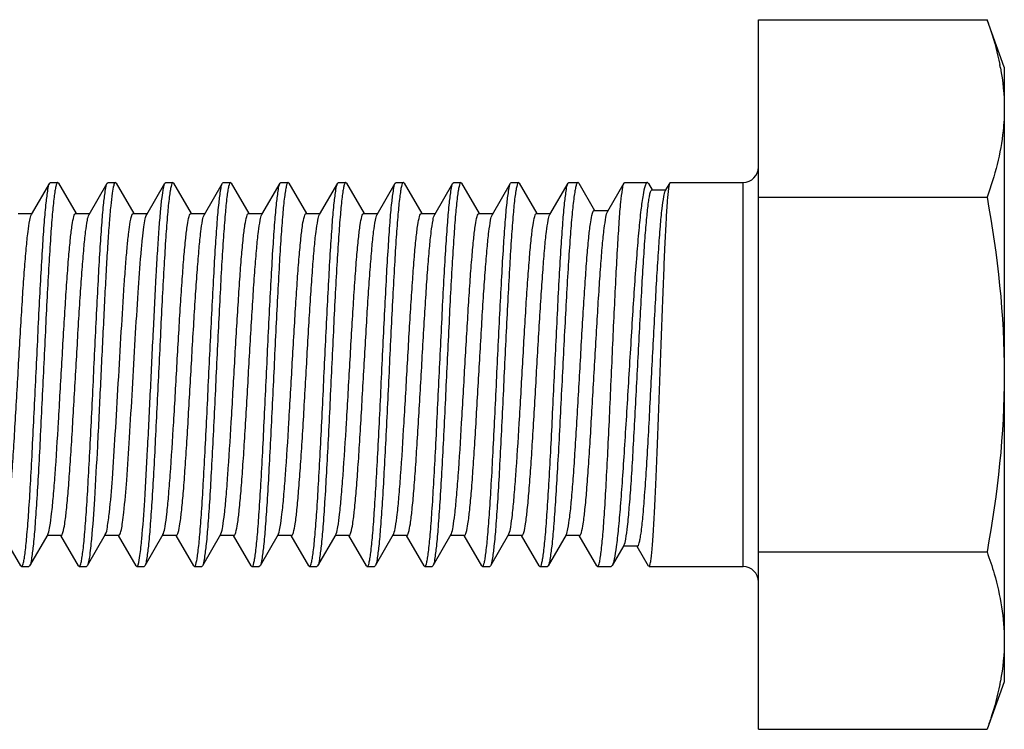
# Model space of a CAD drawing. Extents: x -697783 to -103859, y -72540 to 105660.
# Drawn here: x -503729 to -503585, y -41681 to -41578 of the extents above; entities that cross this region are included whole.
import ezdxf

# ---------------------------------------------------------------- set-up
doc = ezdxf.new("R2010")
doc.units = 0
doc.header["$LTSCALE"] = 1000
doc.header["$MEASUREMENT"] = 0
doc.layers.add('大样图', color=7, linetype='CONTINUOUS')

msp = doc.modelspace()

# ---------------------------------------------------------------- linework, layer by layer
at = {"layer": '大样图'}
for p, q in [((-503621.05, -41577.8), (-503587.7, -41577.8)), ((-503621.05, -41681.36), (-503621.05, -41577.8)), ((-503585.18, -41584.74), (-503587.7, -41577.8)), ((-503585.18, -41584.74), (-503585.18, -41674.43)), ((-503727.17, -41606.21), (-503724.52, -41601.65)), ((-503724.52, -41601.65), (-503724.41, -41601.55)), ((-503724.41, -41601.55), (-503723.35, -41601.55)), ((-503724.41, -41601.55), (-503723.35, -41601.55)), ((-503723.35, -41601.55), (-503723.37, -41601.56)), ((-503723.24, -41601.65), (-503723.35, -41601.55)), ((-503723.24, -41601.65), (-503720.67, -41606.09)), ((-503718.76, -41606.21), (-503716.11, -41601.65)), ((-503716.11, -41601.65), (-503716, -41601.55)), ((-503716, -41601.55), (-503714.95, -41601.55)), ((-503716, -41601.55), (-503714.95, -41601.55)), ((-503714.95, -41601.55), (-503714.96, -41601.56)), ((-503714.84, -41601.65), (-503714.95, -41601.55)), ((-503714.84, -41601.65), (-503712.26, -41606.09)), ((-503710.35, -41606.21), (-503707.7, -41601.65)), ((-503707.7, -41601.65), (-503707.59, -41601.55)), ((-503707.59, -41601.55), (-503706.54, -41601.55)), ((-503707.59, -41601.55), (-503706.54, -41601.55)), ((-503706.54, -41601.55), (-503706.55, -41601.56)), ((-503706.43, -41601.65), (-503706.54, -41601.55)), ((-503706.43, -41601.65), (-503703.85, -41606.09)), ((-503701.94, -41606.21), (-503699.29, -41601.65)), ((-503699.29, -41601.65), (-503699.18, -41601.55)), ((-503699.18, -41601.55), (-503698.13, -41601.55)), ((-503699.18, -41601.55), (-503698.13, -41601.55)), ((-503698.13, -41601.55), (-503698.14, -41601.56)), ((-503698.02, -41601.65), (-503698.13, -41601.55)), ((-503698.02, -41601.65), (-503695.44, -41606.09)), ((-503693.54, -41606.21), (-503690.88, -41601.65)), ((-503690.88, -41601.65), (-503690.77, -41601.55)), ((-503690.77, -41601.55), (-503689.72, -41601.55)), ((-503690.77, -41601.55), (-503689.72, -41601.55)), ((-503689.72, -41601.55), (-503689.74, -41601.56)), ((-503689.61, -41601.65), (-503689.72, -41601.55)), ((-503689.61, -41601.65), (-503687.03, -41606.09)), ((-503685.13, -41606.21), (-503682.48, -41601.65)), ((-503682.48, -41601.65), (-503682.37, -41601.55)), ((-503682.37, -41601.55), (-503681.31, -41601.55)), ((-503682.37, -41601.55), (-503681.31, -41601.55)), ((-503681.31, -41601.55), (-503681.33, -41601.56)), ((-503681.2, -41601.65), (-503681.31, -41601.55)), ((-503681.2, -41601.65), (-503678.63, -41606.09)), ((-503676.72, -41606.21), (-503674.07, -41601.65)), ((-503674.07, -41601.65), (-503673.96, -41601.55)), ((-503673.96, -41601.55), (-503672.9, -41601.55)), ((-503673.96, -41601.55), (-503672.9, -41601.55)), ((-503672.9, -41601.55), (-503672.92, -41601.56)), ((-503672.79, -41601.65), (-503672.9, -41601.55)), ((-503672.79, -41601.65), (-503670.22, -41606.09)), ((-503668.31, -41606.21), (-503665.66, -41601.65)), ((-503665.66, -41601.65), (-503665.55, -41601.55)), ((-503665.55, -41601.55), (-503664.5, -41601.55)), ((-503665.55, -41601.55), (-503664.5, -41601.55)), ((-503664.5, -41601.55), (-503664.51, -41601.56)), ((-503664.39, -41601.65), (-503664.5, -41601.55)), ((-503664.39, -41601.65), (-503661.81, -41606.09)), ((-503659.9, -41606.21), (-503657.25, -41601.65)), ((-503657.25, -41601.65), (-503657.14, -41601.55)), ((-503657.14, -41601.55), (-503656.09, -41601.55)), ((-503657.14, -41601.55), (-503656.09, -41601.55)), ((-503656.09, -41601.55), (-503656.1, -41601.56)), ((-503655.98, -41601.65), (-503656.09, -41601.55)), ((-503655.98, -41601.65), (-503653.4, -41606.09)), ((-503651.5, -41606.21), (-503648.84, -41601.65)), ((-503648.84, -41601.65), (-503648.73, -41601.55)), ((-503648.73, -41601.55), (-503647.41, -41601.55)), ((-503648.73, -41601.55), (-503647.41, -41601.55)), ((-503647.41, -41601.55), (-503647.43, -41601.56)), ((-503647.28, -41601.67), (-503647.41, -41601.55)), ((-503647.28, -41601.67), (-503644.98, -41605.63)), ((-503643.07, -41605.74), (-503640.68, -41601.63)), ((-503640.68, -41601.63), (-503640.59, -41601.55)), ((-503640.59, -41601.55), (-503637.28, -41601.55)), ((-503640.59, -41601.55), (-503637.28, -41601.55)), ((-503637.09, -41601.72), (-503637.28, -41601.55)), ((-503637.09, -41601.72), (-503636.57, -41602.61)), ((-503636.61, -41602.63), (-503634.57, -41602.63)), ((-503634.63, -41602.73), (-503633.97, -41601.6)), ((-503633.97, -41601.6), (-503633.92, -41601.55)), ((-503633.92, -41601.55), (-503623.3, -41601.55)), ((-503633.92, -41601.55), (-503623.3, -41601.55)), ((-503623.3, -41657.61), (-503623.3, -41601.55)), ((-503621.05, -41603.69), (-503587.7, -41603.69)), ((-503729.14, -41606.09), (-503727.1, -41606.09)), ((-503720.73, -41606.09), (-503718.7, -41606.09)), ((-503712.32, -41606.09), (-503710.29, -41606.09)), ((-503703.92, -41606.09), (-503701.88, -41606.09)), ((-503695.51, -41606.09), (-503693.47, -41606.09)), ((-503687.1, -41606.09), (-503685.06, -41606.09)), ((-503678.69, -41606.09), (-503676.65, -41606.09)), ((-503670.28, -41606.09), (-503668.25, -41606.09)), ((-503661.87, -41606.09), (-503659.84, -41606.09)), ((-503653.47, -41606.09), (-503651.43, -41606.09)), ((-503645.04, -41605.63), (-503643.01, -41605.63)), ((-503724.8, -41652.95), (-503727.45, -41657.51)), ((-503724.8, -41652.95), (-503724.74, -41652.8)), ((-503716.4, -41652.95), (-503719.04, -41657.51)), ((-503707.99, -41652.95), (-503710.63, -41657.51)), ((-503707.99, -41652.95), (-503707.92, -41652.81)), ((-503699.58, -41652.95), (-503702.22, -41657.51)), ((-503699.58, -41652.95), (-503699.52, -41652.82)), ((-503691.17, -41652.95), (-503693.81, -41657.51)), ((-503691.17, -41652.95), (-503691.11, -41652.83)), ((-503682.76, -41652.95), (-503685.41, -41657.51)), ((-503682.76, -41652.95), (-503682.71, -41652.83)), ((-503674.36, -41652.95), (-503677, -41657.51)), ((-503674.36, -41652.95), (-503674.3, -41652.84)), ((-503665.95, -41652.95), (-503668.59, -41657.51)), ((-503665.95, -41652.95), (-503665.89, -41652.84)), ((-503657.54, -41652.95), (-503660.18, -41657.51)), ((-503657.54, -41652.95), (-503657.49, -41652.85)), ((-503728.72, -41657.51), (-503731.31, -41653.07)), ((-503722.83, -41653.07), (-503724.87, -41653.07)), ((-503720.31, -41657.51), (-503722.9, -41653.07)), ((-503714.43, -41653.07), (-503716.46, -41653.07)), ((-503711.9, -41657.51), (-503714.49, -41653.07)), ((-503706.02, -41653.07), (-503708.05, -41653.07)), ((-503703.5, -41657.51), (-503706.08, -41653.07)), ((-503697.61, -41653.07), (-503699.65, -41653.07)), ((-503695.09, -41657.51), (-503697.68, -41653.07)), ((-503689.2, -41653.07), (-503691.24, -41653.07)), ((-503686.68, -41657.51), (-503689.27, -41653.07)), ((-503680.79, -41653.07), (-503682.83, -41653.07)), ((-503678.27, -41657.51), (-503680.86, -41653.07)), ((-503672.38, -41653.07), (-503674.42, -41653.07)), ((-503669.86, -41657.51), (-503672.45, -41653.07)), ((-503663.98, -41653.07), (-503666.01, -41653.07)), ((-503661.45, -41657.51), (-503664.04, -41653.07)), ((-503655.57, -41653.07), (-503657.6, -41653.07)), ((-503653.05, -41657.51), (-503655.63, -41653.07)), ((-503649.13, -41652.97), (-503651.76, -41657.51)), ((-503647.16, -41653.08), (-503649.19, -41653.08)), ((-503644.64, -41657.52), (-503647.22, -41653.08)), ((-503640.71, -41654.55), (-503642.4, -41657.47)), ((-503638.73, -41654.65), (-503640.77, -41654.65)), ((-503637.11, -41657.55), (-503638.77, -41654.68)), ((-503621.05, -41655.47), (-503587.7, -41655.47)), ((-503728.72, -41657.51), (-503728.61, -41657.61)), ((-503728.61, -41657.61), (-503727.56, -41657.61)), ((-503728.61, -41657.61), (-503727.56, -41657.61)), ((-503728.61, -41657.61), (-503728.6, -41657.61)), ((-503727.45, -41657.51), (-503727.56, -41657.61)), ((-503720.31, -41657.51), (-503720.2, -41657.61)), ((-503720.2, -41657.61), (-503719.15, -41657.61)), ((-503720.2, -41657.61), (-503719.15, -41657.61)), ((-503720.2, -41657.61), (-503720.19, -41657.61)), ((-503719.04, -41657.51), (-503719.15, -41657.61)), ((-503711.9, -41657.51), (-503711.79, -41657.61)), ((-503711.79, -41657.61), (-503710.74, -41657.61)), ((-503711.79, -41657.61), (-503710.74, -41657.61)), ((-503710.63, -41657.51), (-503710.74, -41657.61)), ((-503703.5, -41657.51), (-503703.39, -41657.61)), ((-503703.39, -41657.61), (-503702.33, -41657.61)), ((-503703.39, -41657.61), (-503702.33, -41657.61)), ((-503703.39, -41657.61), (-503703.37, -41657.61)), ((-503702.22, -41657.51), (-503702.33, -41657.61)), ((-503695.09, -41657.51), (-503694.98, -41657.61)), ((-503694.98, -41657.61), (-503693.92, -41657.61)), ((-503694.98, -41657.61), (-503693.92, -41657.61)), ((-503694.98, -41657.61), (-503694.96, -41657.61)), ((-503693.81, -41657.51), (-503693.92, -41657.61)), ((-503686.68, -41657.51), (-503686.57, -41657.61)), ((-503686.57, -41657.61), (-503685.52, -41657.61)), ((-503686.57, -41657.61), (-503685.52, -41657.61)), ((-503686.57, -41657.61), (-503686.55, -41657.61)), ((-503685.41, -41657.51), (-503685.52, -41657.61)), ((-503678.27, -41657.51), (-503678.23, -41657.57)), ((-503678.16, -41657.61), (-503677.11, -41657.61)), ((-503678.16, -41657.61), (-503677.11, -41657.61)), ((-503677, -41657.51), (-503677.11, -41657.61)), ((-503669.86, -41657.51), (-503669.75, -41657.61)), ((-503669.75, -41657.61), (-503668.7, -41657.61)), ((-503669.75, -41657.61), (-503668.7, -41657.61)), ((-503669.75, -41657.61), (-503669.74, -41657.61)), ((-503668.59, -41657.51), (-503668.7, -41657.61)), ((-503661.45, -41657.51), (-503661.34, -41657.61)), ((-503661.34, -41657.61), (-503660.29, -41657.61)), ((-503661.34, -41657.61), (-503660.29, -41657.61)), ((-503661.34, -41657.61), (-503661.33, -41657.61)), ((-503660.18, -41657.51), (-503660.29, -41657.61)), ((-503653.05, -41657.51), (-503652.94, -41657.61)), ((-503652.94, -41657.61), (-503651.88, -41657.61)), ((-503652.94, -41657.61), (-503651.88, -41657.61)), ((-503652.94, -41657.61), (-503652.92, -41657.61)), ((-503651.76, -41657.51), (-503651.88, -41657.61)), ((-503644.64, -41657.52), (-503644.54, -41657.61)), ((-503644.54, -41657.61), (-503642.56, -41657.61)), ((-503644.54, -41657.61), (-503642.56, -41657.61)), ((-503644.54, -41657.61), (-503644.52, -41657.61)), ((-503642.4, -41657.47), (-503642.56, -41657.61)), ((-503637.11, -41657.55), (-503637.04, -41657.61)), ((-503637.04, -41657.61), (-503623.3, -41657.61)), ((-503637.04, -41657.61), (-503623.3, -41657.61)), ((-503637.04, -41657.61), (-503637.02, -41657.61)), ((-503585.18, -41674.43), (-503587.7, -41681.36)), ((-503621.05, -41681.36), (-503587.7, -41681.36))]:
    msp.add_line(p, q, dxfattribs=at)
for centre, radius, start, end in [((-503621.36, -41591.44), 36.23, 10.5275, 11.3035), ((-503623.3, -41599.31), 2.24, 270, 0), ((-503623.3, -41659.85), 2.24, 0, 90), ((-503621.36, -41667.72), 36.24, 348.6931, 349.4725)]:
    msp.add_arc(centre, radius, start, end, dxfattribs=at)
for points, knots in [([(-503587.7, -41577.8), (-503587.51, -41578.34), (-503586.76, -41580.48), (-503586.16, -41582.68), (-503585.83, -41584.34)], [0, 0, 0, 0, 0.253106, 1, 1, 1, 1]), ([(-503585.18, -41590.74), (-503585.18, -41591.83), (-503585.41, -41596.24), (-503586.57, -41600.57), (-503587.7, -41603.69)], [0, 0, 0, 0, 0.246324, 1, 1, 1, 1]), ([(-503728.6, -41657.61), (-503728.53, -41657.59), (-503728.43, -41657.36), (-503728.32, -41656.97), (-503728.19, -41656.3), (-503728.01, -41654.95), (-503727.8, -41652.7), (-503727.55, -41649.4), (-503727.3, -41645.37), (-503727.06, -41640.78), (-503726.81, -41635.78), (-503726.47, -41628.84), (-503726.15, -41621.97), (-503725.81, -41615.44), (-503725.56, -41611.18), (-503725.31, -41607.6), (-503725.08, -41604.8), (-503724.82, -41602.92), (-503724.68, -41601.93), (-503724.52, -41601.65)], [0, 0, 0, 0, 0.003604, 0.011244, 0.023189, 0.039397, 0.084077, 0.143765, 0.216335, 0.299184, 0.389325, 0.4835, 0.670337, 0.756263, 0.832984, 0.89774, 0.948216, 0.982646, 1, 1, 1, 1]), ([(-503723.37, -41601.56), (-503723.44, -41601.57), (-503723.54, -41601.8), (-503723.65, -41602.19), (-503723.77, -41602.87), (-503723.95, -41604.21), (-503724.17, -41606.46), (-503724.41, -41609.77), (-503724.66, -41613.79), (-503724.91, -41618.38), (-503725.16, -41623.38), (-503725.49, -41630.32), (-503725.82, -41637.19), (-503726.16, -41643.72), (-503726.41, -41647.97), (-503726.66, -41651.56), (-503726.88, -41654.36), (-503727.15, -41656.24), (-503727.28, -41657.23), (-503727.45, -41657.51)], [0, 0, 0, 0, 0.003613, 0.011262, 0.023215, 0.039429, 0.084119, 0.143808, 0.216372, 0.299207, 0.389327, 0.483483, 0.670291, 0.756204, 0.832921, 0.897681, 0.948171, 0.982621, 1, 1, 1, 1]), ([(-503720.19, -41657.61), (-503720.12, -41657.59), (-503720.02, -41657.36), (-503719.91, -41656.97), (-503719.79, -41656.3), (-503719.6, -41654.95), (-503719.39, -41652.7), (-503719.14, -41649.4), (-503718.9, -41645.37), (-503718.65, -41640.78), (-503718.4, -41635.78), (-503718.06, -41628.84), (-503717.74, -41621.97), (-503717.4, -41615.44), (-503717.15, -41611.18), (-503716.9, -41607.6), (-503716.68, -41604.8), (-503716.41, -41602.92), (-503716.27, -41601.93), (-503716.11, -41601.65)], [0, 0, 0, 0, 0.003608, 0.011253, 0.023202, 0.039415, 0.084106, 0.143801, 0.216374, 0.299221, 0.389354, 0.483524, 0.670354, 0.756271, 0.832987, 0.89774, 0.948216, 0.982646, 1, 1, 1, 1]), ([(-503714.96, -41601.56), (-503715.01, -41601.57), (-503715.11, -41601.73), (-503715.26, -41602.23), (-503715.44, -41603.35), (-503715.64, -41605.15), (-503715.85, -41607.61), (-503716.06, -41610.64), (-503716.27, -41614.16), (-503716.48, -41618.08), (-503716.77, -41623.82), (-503717.12, -41631.17), (-503717.53, -41639.67), (-503717.94, -41647.13), (-503718.25, -41651.66), (-503718.43, -41653.6)], [0, 0, 0, 0, 0.003066, 0.009179, 0.031386, 0.066684, 0.114239, 0.172843, 0.240983, 0.316896, 0.398604, 0.570787, 0.739704, 0.887881, 1, 1, 1, 1]), ([(-503711.07, -41653.6), (-503710.9, -41651.72), (-503710.6, -41647.35), (-503710.2, -41640.14), (-503709.8, -41631.89), (-503709.4, -41623.41), (-503709.06, -41616.58), (-503708.77, -41611.64), (-503708.56, -41608.53), (-503708.36, -41605.95), (-503708.16, -41603.94), (-503707.95, -41602.58), (-503707.82, -41601.86), (-503707.7, -41601.65)], [0, 0, 0, 0, 0.108797, 0.252163, 0.416078, 0.584483, 0.740878, 0.809691, 0.869935, 0.920138, 0.959081, 0.985857, 1, 1, 1, 1]), ([(-503706.55, -41601.56), (-503706.62, -41601.57), (-503706.72, -41601.8), (-503706.83, -41602.19), (-503706.95, -41602.86), (-503707.14, -41604.21), (-503707.35, -41606.46), (-503707.6, -41609.77), (-503707.84, -41613.79), (-503708.09, -41618.38), (-503708.34, -41623.38), (-503708.68, -41630.32), (-503709, -41637.18), (-503709.34, -41643.72), (-503709.59, -41647.97), (-503709.84, -41651.56), (-503710.06, -41654.36), (-503710.33, -41656.24), (-503710.47, -41657.23), (-503710.63, -41657.51)], [0, 0, 0, 0, 0.003609, 0.011254, 0.023202, 0.039413, 0.084098, 0.143785, 0.216347, 0.299181, 0.389307, 0.483468, 0.670283, 0.7562, 0.832921, 0.897683, 0.948173, 0.982621, 1, 1, 1, 1]), ([(-503703.37, -41657.61), (-503703.31, -41657.59), (-503703.2, -41657.36), (-503703.09, -41656.97), (-503702.97, -41656.3), (-503702.79, -41654.95), (-503702.57, -41652.7), (-503702.33, -41649.4), (-503702.08, -41645.37), (-503701.83, -41640.78), (-503701.58, -41635.78), (-503701.25, -41628.84), (-503700.92, -41621.97), (-503700.58, -41615.44), (-503700.33, -41611.18), (-503700.08, -41607.6), (-503699.86, -41604.8), (-503699.59, -41602.92), (-503699.46, -41601.93), (-503699.29, -41601.65)], [0, 0, 0, 0, 0.003606, 0.011247, 0.023193, 0.039402, 0.084085, 0.143775, 0.216347, 0.299194, 0.389328, 0.483499, 0.670339, 0.756262, 0.83298, 0.897737, 0.948216, 0.982646, 1, 1, 1, 1]), ([(-503698.14, -41601.56), (-503698.21, -41601.57), (-503698.31, -41601.8), (-503698.42, -41602.19), (-503698.55, -41602.87), (-503698.73, -41604.21), (-503698.94, -41606.46), (-503699.19, -41609.77), (-503699.44, -41613.79), (-503699.68, -41618.38), (-503699.93, -41623.38), (-503700.27, -41630.32), (-503700.59, -41637.18), (-503700.93, -41643.72), (-503701.18, -41647.97), (-503701.43, -41651.56), (-503701.66, -41654.36), (-503701.92, -41656.24), (-503702.06, -41657.23), (-503702.22, -41657.51)], [0, 0, 0, 0, 0.00361, 0.011256, 0.023205, 0.039417, 0.084101, 0.143788, 0.216352, 0.299186, 0.389308, 0.483468, 0.670285, 0.756201, 0.83292, 0.897682, 0.948173, 0.982622, 1, 1, 1, 1]), ([(-503694.96, -41657.61), (-503694.9, -41657.59), (-503694.79, -41657.36), (-503694.68, -41656.97), (-503694.56, -41656.3), (-503694.38, -41654.95), (-503694.16, -41652.7), (-503693.92, -41649.4), (-503693.67, -41645.37), (-503693.42, -41640.78), (-503693.17, -41635.78), (-503692.84, -41628.84), (-503692.52, -41621.97), (-503692.17, -41615.44), (-503691.93, -41611.18), (-503691.67, -41607.6), (-503691.45, -41604.8), (-503691.18, -41602.92), (-503691.05, -41601.93), (-503690.88, -41601.65)], [0, 0, 0, 0, 0.003605, 0.011246, 0.023191, 0.0394, 0.084084, 0.143776, 0.216347, 0.299194, 0.38933, 0.483503, 0.670342, 0.756264, 0.832983, 0.89774, 0.948218, 0.982647, 1, 1, 1, 1]), ([(-503689.74, -41601.56), (-503689.8, -41601.57), (-503689.91, -41601.8), (-503690.01, -41602.19), (-503690.14, -41602.87), (-503690.32, -41604.21), (-503690.54, -41606.46), (-503690.78, -41609.77), (-503691.03, -41613.79), (-503691.28, -41618.38), (-503691.53, -41623.38), (-503691.86, -41630.32), (-503692.18, -41637.18), (-503692.53, -41643.72), (-503692.77, -41647.97), (-503693.02, -41651.56), (-503693.25, -41654.36), (-503693.51, -41656.24), (-503693.65, -41657.23), (-503693.81, -41657.51)], [0, 0, 0, 0, 0.003611, 0.011257, 0.023207, 0.039418, 0.084101, 0.143787, 0.21635, 0.299186, 0.389306, 0.483464, 0.670281, 0.756199, 0.832917, 0.89768, 0.948171, 0.982621, 1, 1, 1, 1]), ([(-503686.55, -41657.61), (-503686.49, -41657.59), (-503686.38, -41657.36), (-503686.28, -41656.97), (-503686.15, -41656.3), (-503685.97, -41654.95), (-503685.76, -41652.7), (-503685.51, -41649.4), (-503685.26, -41645.37), (-503685.01, -41640.78), (-503684.76, -41635.78), (-503684.43, -41628.84), (-503684.11, -41621.97), (-503683.76, -41615.44), (-503683.52, -41611.18), (-503683.27, -41607.6), (-503683.04, -41604.8), (-503682.78, -41602.92), (-503682.64, -41601.93), (-503682.48, -41601.65)], [0, 0, 0, 0, 0.003604, 0.011244, 0.023189, 0.039398, 0.084082, 0.143773, 0.216343, 0.29919, 0.389329, 0.483504, 0.67034, 0.756264, 0.832985, 0.897741, 0.948217, 0.982646, 1, 1, 1, 1]), ([(-503681.33, -41601.56), (-503681.39, -41601.57), (-503681.5, -41601.8), (-503681.61, -41602.19), (-503681.73, -41602.87), (-503681.91, -41604.21), (-503682.13, -41606.46), (-503682.37, -41609.77), (-503682.62, -41613.79), (-503682.87, -41618.38), (-503683.12, -41623.38), (-503683.45, -41630.32), (-503683.78, -41637.18), (-503684.12, -41643.72), (-503684.36, -41647.97), (-503684.62, -41651.56), (-503684.84, -41654.36), (-503685.11, -41656.24), (-503685.24, -41657.23), (-503685.41, -41657.51)], [0, 0, 0, 0, 0.003611, 0.011258, 0.023208, 0.03942, 0.084105, 0.14379, 0.216353, 0.299191, 0.389315, 0.483472, 0.67029, 0.756211, 0.83293, 0.897689, 0.948176, 0.982622, 1, 1, 1, 1]), ([(-503678.16, -41657.61), (-503678.1, -41657.61), (-503677.98, -41657.4), (-503677.89, -41657.03), (-503677.76, -41656.38), (-503677.58, -41655.07), (-503677.36, -41652.84), (-503677.11, -41649.56), (-503676.87, -41645.55), (-503676.62, -41640.96), (-503676.36, -41635.96), (-503676.11, -41630.72), (-503675.86, -41625.44), (-503675.61, -41620.31), (-503675.36, -41615.52), (-503675.11, -41611.24), (-503674.86, -41607.64), (-503674.64, -41604.82), (-503674.37, -41602.93), (-503674.23, -41601.93), (-503674.07, -41601.65)], [0, 0, 0, 0, 0.00322, 0.0104, 0.021911, 0.037724, 0.081755, 0.140992, 0.213311, 0.2961, 0.386351, 0.480779, 0.575948, 0.668406, 0.754791, 0.831959, 0.897113, 0.947909, 0.982553, 1, 1, 1, 1]), ([(-503672.92, -41601.56), (-503672.99, -41601.57), (-503673.09, -41601.8), (-503673.2, -41602.19), (-503673.32, -41602.87), (-503673.5, -41604.21), (-503673.72, -41606.47), (-503673.96, -41609.77), (-503674.21, -41613.79), (-503674.46, -41618.38), (-503674.71, -41623.38), (-503675.04, -41630.32), (-503675.37, -41637.19), (-503675.71, -41643.72), (-503675.96, -41647.97), (-503676.21, -41651.56), (-503676.43, -41654.36), (-503676.7, -41656.24), (-503676.83, -41657.23), (-503677, -41657.51)], [0, 0, 0, 0, 0.003613, 0.011263, 0.023216, 0.039432, 0.084123, 0.143814, 0.216379, 0.299214, 0.389334, 0.48349, 0.670297, 0.756209, 0.832924, 0.897683, 0.948172, 0.982621, 1, 1, 1, 1]), ([(-503669.74, -41657.61), (-503669.67, -41657.59), (-503669.57, -41657.36), (-503669.46, -41656.97), (-503669.34, -41656.3), (-503669.15, -41654.95), (-503668.94, -41652.7), (-503668.69, -41649.4), (-503668.45, -41645.37), (-503668.2, -41640.78), (-503667.95, -41635.78), (-503667.61, -41628.84), (-503667.29, -41621.97), (-503666.95, -41615.44), (-503666.7, -41611.18), (-503666.45, -41607.6), (-503666.23, -41604.8), (-503665.96, -41602.92), (-503665.82, -41601.93), (-503665.66, -41601.65)], [0, 0, 0, 0, 0.003608, 0.011252, 0.023201, 0.039413, 0.084102, 0.143795, 0.216368, 0.299214, 0.389348, 0.483518, 0.670348, 0.756266, 0.832983, 0.897738, 0.948215, 0.982646, 1, 1, 1, 1]), ([(-503664.51, -41601.56), (-503664.58, -41601.57), (-503664.68, -41601.8), (-503664.79, -41602.19), (-503664.91, -41602.86), (-503665.1, -41604.21), (-503665.31, -41606.46), (-503665.55, -41609.77), (-503665.8, -41613.79), (-503666.05, -41618.38), (-503666.3, -41623.38), (-503666.63, -41630.32), (-503666.96, -41637.18), (-503667.3, -41643.72), (-503667.55, -41647.97), (-503667.8, -41651.56), (-503668.02, -41654.36), (-503668.29, -41656.24), (-503668.43, -41657.23), (-503668.59, -41657.51)], [0, 0, 0, 0, 0.00361, 0.011255, 0.023203, 0.039413, 0.084095, 0.143779, 0.21634, 0.299177, 0.389304, 0.483466, 0.67028, 0.7562, 0.832922, 0.897683, 0.948172, 0.982621, 1, 1, 1, 1]), ([(-503661.33, -41657.61), (-503661.26, -41657.59), (-503661.16, -41657.36), (-503661.05, -41656.97), (-503660.93, -41656.3), (-503660.75, -41654.95), (-503660.53, -41652.7), (-503660.29, -41649.4), (-503660.04, -41645.37), (-503659.79, -41640.78), (-503659.54, -41635.78), (-503659.21, -41628.84), (-503658.88, -41621.97), (-503658.54, -41615.44), (-503658.29, -41611.18), (-503658.04, -41607.6), (-503657.82, -41604.8), (-503657.55, -41602.92), (-503657.41, -41601.93), (-503657.25, -41601.65)], [0, 0, 0, 0, 0.003606, 0.011248, 0.023196, 0.039406, 0.08409, 0.14378, 0.216353, 0.299202, 0.389339, 0.483509, 0.670349, 0.756274, 0.832992, 0.897745, 0.94822, 0.982647, 1, 1, 1, 1]), ([(-503656.1, -41601.56), (-503656.17, -41601.57), (-503656.27, -41601.8), (-503656.38, -41602.19), (-503656.5, -41602.86), (-503656.69, -41604.21), (-503656.9, -41606.46), (-503657.15, -41609.77), (-503657.39, -41613.79), (-503657.64, -41618.38), (-503657.89, -41623.38), (-503658.23, -41630.32), (-503658.55, -41637.18), (-503658.89, -41643.72), (-503659.14, -41647.97), (-503659.39, -41651.56), (-503659.61, -41654.36), (-503659.88, -41656.24), (-503660.02, -41657.23), (-503660.18, -41657.51)], [0, 0, 0, 0, 0.003609, 0.011254, 0.023202, 0.039414, 0.084098, 0.143785, 0.216347, 0.299182, 0.389307, 0.483468, 0.670283, 0.756201, 0.832921, 0.897684, 0.948173, 0.982621, 1, 1, 1, 1]), ([(-503652.92, -41657.61), (-503652.86, -41657.59), (-503652.75, -41657.36), (-503652.64, -41656.97), (-503652.52, -41656.3), (-503652.34, -41654.95), (-503652.12, -41652.7), (-503651.88, -41649.4), (-503651.63, -41645.37), (-503651.38, -41640.78), (-503651.13, -41635.78), (-503650.8, -41628.84), (-503650.47, -41621.97), (-503650.13, -41615.44), (-503649.88, -41611.18), (-503649.63, -41607.6), (-503649.41, -41604.8), (-503649.14, -41602.92), (-503649.01, -41601.93), (-503648.84, -41601.65)], [0, 0, 0, 0, 0.003606, 0.011247, 0.023193, 0.039402, 0.084085, 0.143775, 0.216346, 0.299193, 0.389328, 0.483499, 0.670339, 0.756262, 0.83298, 0.897737, 0.948216, 0.982646, 1, 1, 1, 1]), ([(-503647.43, -41601.56), (-503647.5, -41601.57), (-503647.62, -41601.79), (-503647.73, -41602.19), (-503647.87, -41602.86), (-503648.07, -41604.2), (-503648.31, -41606.46), (-503648.57, -41609.76), (-503648.84, -41613.77), (-503649.11, -41618.36), (-503649.37, -41623.35), (-503649.73, -41630.29), (-503650.07, -41637.16), (-503650.43, -41643.69), (-503650.69, -41647.95), (-503650.95, -41651.53), (-503651.18, -41654.35), (-503651.45, -41656.23), (-503651.6, -41657.22), (-503651.76, -41657.51)], [0, 0, 0, 0, 0.003757, 0.011459, 0.023431, 0.039645, 0.084295, 0.143914, 0.216389, 0.299127, 0.389148, 0.483213, 0.6699, 0.755792, 0.832518, 0.897325, 0.947898, 0.982465, 1, 1, 1, 1]), ([(-503644.52, -41657.61), (-503644.46, -41657.59), (-503644.35, -41657.36), (-503644.25, -41656.97), (-503644.13, -41656.29), (-503643.95, -41654.94), (-503643.74, -41652.67), (-503643.5, -41649.35), (-503643.27, -41645.31), (-503643.03, -41640.7), (-503642.79, -41635.68), (-503642.56, -41630.44), (-503642.32, -41625.17), (-503642.09, -41620.06), (-503641.85, -41615.3), (-503641.63, -41611.05), (-503641.4, -41607.49), (-503641.2, -41604.7), (-503640.95, -41602.87), (-503640.84, -41601.9), (-503640.68, -41601.63)], [0, 0, 0, 0, 0.003595, 0.011264, 0.023265, 0.039554, 0.084464, 0.144449, 0.21736, 0.300564, 0.391048, 0.485525, 0.580564, 0.672718, 0.758642, 0.835218, 0.899669, 0.949676, 0.983465, 1, 1, 1, 1]), ([(-503637.6, -41602.03), (-503637.75, -41602.46), (-503637.97, -41603.64), (-503638.27, -41605.81), (-503638.56, -41608.73), (-503638.99, -41613.84), (-503639.48, -41621.26), (-503640.05, -41630.71), (-503640.53, -41638.71), (-503640.93, -41644.73), (-503641.21, -41648.62), (-503641.5, -41651.9), (-503641.77, -41654.48), (-503642.05, -41656.25), (-503642.24, -41657.19), (-503642.4, -41657.47)], [0, 0, 0, 0, 0.024851, 0.064429, 0.117626, 0.182805, 0.340627, 0.518099, 0.6929, 0.772338, 0.843044, 0.902787, 0.949703, 0.982372, 1, 1, 1, 1]), ([(-503640.71, -41654.55), (-503640.54, -41654.27), (-503640.39, -41653.3), (-503640.12, -41651.47), (-503639.89, -41648.76), (-503639.63, -41645.34), (-503639.38, -41641.29), (-503639.04, -41635.14), (-503638.71, -41628.73), (-503638.37, -41622.28), (-503638.12, -41617.69), (-503637.88, -41613.51), (-503637.63, -41609.87), (-503637.39, -41606.91), (-503637.18, -41604.91), (-503637.01, -41603.73), (-503636.88, -41603.15), (-503636.79, -41602.82), (-503636.67, -41602.63), (-503636.61, -41602.63)], [0, 0, 0, 0, 0.018666, 0.054844, 0.107331, 0.174142, 0.252739, 0.34016, 0.528282, 0.622102, 0.711243, 0.792554, 0.863208, 0.920799, 0.96343, 0.978707, 0.989821, 0.996781, 1, 1, 1, 1]), ([(-503637.28, -41601.55), (-503637.31, -41601.55), (-503637.49, -41601.65), (-503637.55, -41601.87), (-503637.6, -41602.03)], [0, 0, 0, 0, 0.145776, 1, 1, 1, 1]), ([(-503637.02, -41657.61), (-503636.96, -41657.59), (-503636.89, -41657.35), (-503636.8, -41656.97), (-503636.71, -41656.28), (-503636.61, -41655.38), (-503636.51, -41654.22), (-503636.37, -41652.25), (-503636.2, -41649.28), (-503636.01, -41645.2), (-503635.82, -41640.55), (-503635.63, -41635.49), (-503635.44, -41630.22), (-503635.25, -41624.92), (-503635.07, -41619.8), (-503634.88, -41615.03), (-503634.7, -41610.8), (-503634.53, -41607.26), (-503634.35, -41604.54), (-503634.22, -41602.83), (-503634.08, -41601.96), (-503634.02, -41601.68), (-503633.97, -41601.6)], [0, 0, 0, 0, 0.003341, 0.010939, 0.022966, 0.039355, 0.059974, 0.084639, 0.145183, 0.218785, 0.302749, 0.393988, 0.489144, 0.584725, 0.67722, 0.763222, 0.839568, 0.903457, 0.952554, 0.985078, 0.99476, 1, 1, 1, 1]), ([(-503638.73, -41654.65), (-503638.67, -41654.65), (-503638.54, -41654.46), (-503638.44, -41654.1), (-503638.31, -41653.48), (-503638.12, -41652.23), (-503637.9, -41650.12), (-503637.65, -41647.02), (-503637.4, -41643.24), (-503637.14, -41638.94), (-503636.89, -41634.26), (-503636.56, -41627.8), (-503636.23, -41621.44), (-503635.89, -41615.4), (-503635.65, -41611.49), (-503635.4, -41608.2), (-503635.18, -41605.63), (-503634.92, -41603.91), (-503634.78, -41602.99), (-503634.63, -41602.73)], [0, 0, 0, 0, 0.003453, 0.010902, 0.022763, 0.039014, 0.084102, 0.144511, 0.217944, 0.301623, 0.392412, 0.486951, 0.673489, 0.7588, 0.83473, 0.898664, 0.948459, 0.982524, 1, 1, 1, 1]), ([(-503731.24, -41653.07), (-503731.19, -41653.07), (-503731.06, -41652.9), (-503730.9, -41652.36), (-503730.68, -41651.12), (-503730.45, -41649.12), (-503730.2, -41646.39), (-503729.95, -41643.06), (-503729.7, -41639.24), (-503729.46, -41635.08), (-503729.12, -41629.27), (-503728.8, -41623.51), (-503728.46, -41618.02), (-503728.21, -41614.42), (-503727.96, -41611.37), (-503727.73, -41608.97), (-503727.48, -41607.33), (-503727.32, -41606.46), (-503727.17, -41606.21)], [0, 0, 0, 0, 0.003516, 0.010771, 0.037949, 0.081609, 0.140308, 0.211978, 0.294061, 0.383613, 0.477416, 0.664254, 0.750571, 0.827952, 0.893624, 0.945254, 0.981055, 1, 1, 1, 1]), ([(-503724.74, -41652.8), (-503724.61, -41652.46), (-503724.43, -41651.49), (-503724.19, -41649.68), (-503723.96, -41647.17), (-503723.61, -41642.69), (-503723.21, -41636.17), (-503722.82, -41629.27), (-503722.49, -41623.56), (-503722.24, -41619.5), (-503722, -41615.79), (-503721.76, -41612.56), (-503721.52, -41609.91), (-503721.29, -41607.97), (-503721.07, -41606.78), (-503720.91, -41606.25), (-503720.79, -41606.09), (-503720.73, -41606.09)], [0, 0, 0, 0, 0.023173, 0.062527, 0.116859, 0.184335, 0.349044, 0.534034, 0.626189, 0.713835, 0.793933, 0.863707, 0.920754, 0.963136, 0.989507, 0.996557, 1, 1, 1, 1]), ([(-503722.83, -41653.07), (-503722.78, -41653.07), (-503722.66, -41652.9), (-503722.49, -41652.36), (-503722.27, -41651.12), (-503722.04, -41649.12), (-503721.79, -41646.39), (-503721.55, -41643.06), (-503721.3, -41639.24), (-503721.05, -41635.08), (-503720.71, -41629.27), (-503720.39, -41623.51), (-503720.05, -41618.02), (-503719.8, -41614.42), (-503719.55, -41611.37), (-503719.32, -41608.97), (-503719.07, -41607.33), (-503718.91, -41606.46), (-503718.76, -41606.21)], [0, 0, 0, 0, 0.003516, 0.010771, 0.037949, 0.081609, 0.140308, 0.211978, 0.294061, 0.383613, 0.477416, 0.664254, 0.750571, 0.827952, 0.893624, 0.945254, 0.981055, 1, 1, 1, 1]), ([(-503715.8, -41649.71), (-503715.62, -41648.07), (-503715.32, -41644.26), (-503714.91, -41637.98), (-503714.5, -41630.81), (-503714.08, -41623.52), (-503713.73, -41617.71), (-503713.43, -41613.57), (-503713.22, -41611.04), (-503713.01, -41609.03), (-503712.8, -41607.46), (-503712.62, -41606.66), (-503712.45, -41606.09), (-503712.32, -41606.09)], [0, 0, 0, 0, 0.112686, 0.261594, 0.431242, 0.603931, 0.761639, 0.829631, 0.887941, 0.935059, 0.969794, 0.991369, 1, 1, 1, 1]), ([(-503713.7, -41649.71), (-503713.53, -41648.14), (-503713.23, -41644.51), (-503712.84, -41638.51), (-503712.44, -41631.65), (-503712.04, -41624.58), (-503711.64, -41618), (-503711.3, -41613.12), (-503711, -41609.93), (-503710.81, -41608.21), (-503710.61, -41607.03), (-503710.47, -41606.4), (-503710.35, -41606.21)], [0, 0, 0, 0, 0.108102, 0.250375, 0.413121, 0.580603, 0.736627, 0.866121, 0.916895, 0.956659, 0.984511, 1, 1, 1, 1]), ([(-503707.92, -41652.81), (-503707.79, -41652.48), (-503707.62, -41651.51), (-503707.38, -41649.72), (-503707.15, -41647.21), (-503706.8, -41642.74), (-503706.39, -41636.22), (-503706, -41629.31), (-503705.68, -41623.6), (-503705.43, -41619.53), (-503705.18, -41615.81), (-503704.94, -41612.57), (-503704.7, -41609.92), (-503704.47, -41607.98), (-503704.25, -41606.78), (-503704.09, -41606.25), (-503703.97, -41606.09), (-503703.92, -41606.09)], [0, 0, 0, 0, 0.022896, 0.062019, 0.116177, 0.183537, 0.348182, 0.533293, 0.625555, 0.713325, 0.793551, 0.863448, 0.920602, 0.963066, 0.989489, 0.996553, 1, 1, 1, 1]), ([(-503706.02, -41653.07), (-503705.96, -41653.07), (-503705.84, -41652.9), (-503705.67, -41652.36), (-503705.45, -41651.12), (-503705.22, -41649.12), (-503704.97, -41646.39), (-503704.73, -41643.06), (-503704.48, -41639.24), (-503704.23, -41635.08), (-503703.9, -41629.27), (-503703.57, -41623.51), (-503703.23, -41618.02), (-503702.98, -41614.42), (-503702.73, -41611.37), (-503702.51, -41608.97), (-503702.25, -41607.33), (-503702.09, -41606.46), (-503701.94, -41606.21)], [0, 0, 0, 0, 0.003516, 0.010771, 0.037949, 0.081609, 0.140308, 0.211978, 0.294061, 0.383613, 0.477416, 0.664254, 0.750571, 0.827952, 0.893624, 0.945254, 0.981055, 1, 1, 1, 1]), ([(-503699.52, -41652.82), (-503699.39, -41652.49), (-503699.22, -41651.53), (-503698.97, -41649.73), (-503698.74, -41647.23), (-503698.39, -41642.76), (-503697.99, -41636.24), (-503697.6, -41629.33), (-503697.27, -41623.61), (-503697.02, -41619.54), (-503696.78, -41615.82), (-503696.54, -41612.58), (-503696.29, -41609.93), (-503696.07, -41607.98), (-503695.85, -41606.78), (-503695.68, -41606.25), (-503695.56, -41606.09), (-503695.51, -41606.09)], [0, 0, 0, 0, 0.022758, 0.061765, 0.115835, 0.183137, 0.34775, 0.532922, 0.625237, 0.713069, 0.79336, 0.863318, 0.920525, 0.96303, 0.98948, 0.99655, 1, 1, 1, 1]), ([(-503697.61, -41653.07), (-503697.55, -41653.07), (-503697.43, -41652.9), (-503697.27, -41652.36), (-503697.04, -41651.12), (-503696.81, -41649.12), (-503696.57, -41646.39), (-503696.32, -41643.06), (-503696.07, -41639.24), (-503695.82, -41635.08), (-503695.49, -41629.27), (-503695.16, -41623.51), (-503694.82, -41618.02), (-503694.58, -41614.42), (-503694.33, -41611.37), (-503694.1, -41608.97), (-503693.84, -41607.33), (-503693.69, -41606.46), (-503693.54, -41606.21)], [0, 0, 0, 0, 0.003516, 0.010771, 0.037949, 0.081609, 0.140308, 0.211978, 0.294061, 0.383613, 0.477416, 0.664254, 0.750571, 0.827952, 0.893624, 0.945254, 0.981055, 1, 1, 1, 1]), ([(-503691.11, -41652.83), (-503690.98, -41652.5), (-503690.81, -41651.54), (-503690.57, -41649.75), (-503690.33, -41647.25), (-503689.98, -41642.79), (-503689.58, -41636.26), (-503689.19, -41629.35), (-503688.86, -41623.63), (-503688.61, -41619.56), (-503688.37, -41615.83), (-503688.13, -41612.59), (-503687.88, -41609.93), (-503687.66, -41607.98), (-503687.44, -41606.78), (-503687.27, -41606.25), (-503687.15, -41606.09), (-503687.1, -41606.09)], [0, 0, 0, 0, 0.022619, 0.06151, 0.115493, 0.182737, 0.347318, 0.53255, 0.624919, 0.712813, 0.793168, 0.863188, 0.920449, 0.962995, 0.989471, 0.996548, 1, 1, 1, 1]), ([(-503689.2, -41653.07), (-503689.15, -41653.07), (-503689.02, -41652.9), (-503688.86, -41652.36), (-503688.63, -41651.12), (-503688.4, -41649.12), (-503688.16, -41646.39), (-503687.91, -41643.06), (-503687.66, -41639.24), (-503687.41, -41635.08), (-503687.08, -41629.27), (-503686.76, -41623.51), (-503686.41, -41618.02), (-503686.17, -41614.42), (-503685.92, -41611.37), (-503685.69, -41608.97), (-503685.43, -41607.33), (-503685.28, -41606.46), (-503685.13, -41606.21)], [0, 0, 0, 0, 0.003516, 0.010772, 0.037949, 0.081609, 0.140308, 0.211978, 0.294061, 0.383612, 0.477416, 0.664254, 0.750571, 0.827952, 0.893624, 0.945254, 0.981055, 1, 1, 1, 1]), ([(-503682.71, -41652.83), (-503682.57, -41652.51), (-503682.4, -41651.55), (-503682.16, -41649.77), (-503681.93, -41647.27), (-503681.58, -41642.81), (-503681.17, -41636.29), (-503680.78, -41629.37), (-503680.45, -41623.65), (-503680.21, -41619.57), (-503679.96, -41615.84), (-503679.72, -41612.6), (-503679.48, -41609.94), (-503679.25, -41607.98), (-503679.03, -41606.78), (-503678.87, -41606.25), (-503678.75, -41606.09), (-503678.69, -41606.09)], [0, 0, 0, 0, 0.02248, 0.061256, 0.11515, 0.182336, 0.346885, 0.532177, 0.624601, 0.712557, 0.792976, 0.863058, 0.920372, 0.96296, 0.989462, 0.996546, 1, 1, 1, 1]), ([(-503680.79, -41653.07), (-503680.74, -41653.07), (-503680.62, -41652.9), (-503680.45, -41652.36), (-503680.23, -41651.12), (-503680, -41649.12), (-503679.75, -41646.39), (-503679.5, -41643.06), (-503679.25, -41639.24), (-503679.01, -41635.08), (-503678.67, -41629.27), (-503678.35, -41623.51), (-503678.01, -41618.02), (-503677.76, -41614.42), (-503677.51, -41611.37), (-503677.28, -41608.97), (-503677.03, -41607.33), (-503676.87, -41606.46), (-503676.72, -41606.21)], [0, 0, 0, 0, 0.003517, 0.010775, 0.037956, 0.081619, 0.140319, 0.211991, 0.294074, 0.383625, 0.477427, 0.664262, 0.750578, 0.827956, 0.893627, 0.945255, 0.981055, 1, 1, 1, 1]), ([(-503674.3, -41652.84), (-503674.17, -41652.51), (-503674, -41651.56), (-503673.75, -41649.79), (-503673.52, -41647.29), (-503673.17, -41642.83), (-503672.77, -41636.31), (-503672.37, -41629.39), (-503672.05, -41623.67), (-503671.8, -41619.58), (-503671.55, -41615.85), (-503671.31, -41612.6), (-503671.07, -41609.94), (-503670.84, -41607.99), (-503670.62, -41606.78), (-503670.46, -41606.25), (-503670.34, -41606.09), (-503670.28, -41606.09)], [0, 0, 0, 0, 0.022341, 0.061001, 0.114807, 0.181934, 0.346451, 0.531804, 0.624281, 0.7123, 0.792784, 0.862927, 0.920295, 0.962925, 0.989453, 0.996544, 1, 1, 1, 1]), ([(-503672.38, -41653.07), (-503672.33, -41653.07), (-503672.21, -41652.9), (-503672.04, -41652.36), (-503671.82, -41651.12), (-503671.59, -41649.12), (-503671.34, -41646.39), (-503671.1, -41643.06), (-503670.85, -41639.24), (-503670.6, -41635.08), (-503670.26, -41629.27), (-503669.94, -41623.51), (-503669.6, -41618.02), (-503669.35, -41614.42), (-503669.1, -41611.37), (-503668.87, -41608.97), (-503668.62, -41607.33), (-503668.46, -41606.46), (-503668.31, -41606.21)], [0, 0, 0, 0, 0.003515, 0.010772, 0.037949, 0.081609, 0.140308, 0.211978, 0.294061, 0.383612, 0.477415, 0.664253, 0.750571, 0.827952, 0.893624, 0.945254, 0.981055, 1, 1, 1, 1]), ([(-503665.89, -41652.84), (-503665.76, -41652.52), (-503665.59, -41651.57), (-503665.35, -41649.8), (-503665.11, -41647.31), (-503664.76, -41642.86), (-503664.36, -41636.33), (-503663.97, -41629.41), (-503663.64, -41623.68), (-503663.39, -41619.6), (-503663.15, -41615.86), (-503662.9, -41612.61), (-503662.66, -41609.94), (-503662.43, -41607.99), (-503662.21, -41606.78), (-503662.05, -41606.25), (-503661.93, -41606.09), (-503661.87, -41606.09)], [0, 0, 0, 0, 0.022202, 0.060746, 0.114464, 0.181532, 0.346016, 0.531431, 0.623962, 0.712042, 0.792591, 0.862796, 0.920218, 0.962889, 0.989444, 0.996541, 1, 1, 1, 1]), ([(-503663.98, -41653.07), (-503663.92, -41653.07), (-503663.8, -41652.9), (-503663.63, -41652.36), (-503663.41, -41651.12), (-503663.18, -41649.12), (-503662.93, -41646.39), (-503662.69, -41643.06), (-503662.44, -41639.24), (-503662.19, -41635.08), (-503661.86, -41629.27), (-503661.53, -41623.51), (-503661.19, -41618.02), (-503660.94, -41614.42), (-503660.69, -41611.37), (-503660.46, -41608.97), (-503660.21, -41607.33), (-503660.05, -41606.46), (-503659.9, -41606.21)], [0, 0, 0, 0, 0.003515, 0.010772, 0.037949, 0.081609, 0.140308, 0.211978, 0.294061, 0.383612, 0.477415, 0.664253, 0.750571, 0.827952, 0.893624, 0.945254, 0.981055, 1, 1, 1, 1]), ([(-503657.49, -41652.85), (-503657.35, -41652.53), (-503657.18, -41651.59), (-503656.94, -41649.82), (-503656.71, -41647.33), (-503656.36, -41642.88), (-503655.95, -41636.36), (-503655.56, -41629.43), (-503655.23, -41623.7), (-503654.99, -41619.61), (-503654.74, -41615.87), (-503654.5, -41612.62), (-503654.25, -41609.95), (-503654.03, -41607.99), (-503653.81, -41606.78), (-503653.64, -41606.25), (-503653.52, -41606.09), (-503653.47, -41606.09)], [0, 0, 0, 0, 0.022063, 0.06049, 0.11412, 0.18113, 0.345581, 0.531057, 0.623641, 0.711784, 0.792398, 0.862665, 0.920141, 0.962854, 0.989435, 0.996539, 1, 1, 1, 1]), ([(-503655.57, -41653.07), (-503655.51, -41653.07), (-503655.39, -41652.9), (-503655.22, -41652.36), (-503655, -41651.12), (-503654.77, -41649.12), (-503654.52, -41646.39), (-503654.28, -41643.06), (-503654.03, -41639.24), (-503653.78, -41635.08), (-503653.45, -41629.27), (-503653.12, -41623.51), (-503652.78, -41618.02), (-503652.53, -41614.42), (-503652.28, -41611.37), (-503652.06, -41608.97), (-503651.8, -41607.33), (-503651.64, -41606.46), (-503651.5, -41606.21)], [0, 0, 0, 0, 0.003515, 0.010772, 0.037949, 0.081609, 0.140308, 0.211978, 0.294061, 0.383612, 0.477415, 0.664253, 0.750571, 0.827952, 0.893624, 0.945254, 0.981055, 1, 1, 1, 1]), ([(-503649.13, -41652.97), (-503648.98, -41652.71), (-503648.82, -41651.82), (-503648.56, -41650.16), (-503648.33, -41647.72), (-503648.08, -41644.63), (-503647.83, -41640.98), (-503647.49, -41635.41), (-503647.16, -41629.58), (-503646.83, -41623.71), (-503646.58, -41619.52), (-503646.33, -41615.67), (-503646.08, -41612.33), (-503645.84, -41609.59), (-503645.61, -41607.58), (-503645.39, -41606.33), (-503645.22, -41605.79), (-503645.1, -41605.63), (-503645.04, -41605.63)], [0, 0, 0, 0, 0.019043, 0.055063, 0.107001, 0.173025, 0.250754, 0.337372, 0.524516, 0.618282, 0.707667, 0.789473, 0.860794, 0.919118, 0.962435, 0.989361, 0.996538, 1, 1, 1, 1]), ([(-503647.16, -41653.08), (-503647.1, -41653.08), (-503646.98, -41652.91), (-503646.81, -41652.36), (-503646.58, -41651.1), (-503646.35, -41649.06), (-503646.1, -41646.29), (-503645.86, -41642.91), (-503645.61, -41639.04), (-503645.36, -41634.82), (-503645.02, -41628.95), (-503644.7, -41623.13), (-503644.35, -41617.59), (-503644.11, -41613.97), (-503643.86, -41610.91), (-503643.63, -41608.5), (-503643.37, -41606.87), (-503643.22, -41606), (-503643.07, -41605.74)], [0, 0, 0, 0, 0.003527, 0.010833, 0.038211, 0.082176, 0.141245, 0.213301, 0.295738, 0.385567, 0.479533, 0.666283, 0.752354, 0.829384, 0.894647, 0.945862, 0.981304, 1, 1, 1, 1]), ([(-503716.4, -41652.95), (-503716.21, -41652.63), (-503716.05, -41651.51), (-503715.88, -41650.43), (-503715.8, -41649.71)], [0, 0, 0, 0, 0.338142, 1, 1, 1, 1]), ([(-503714.43, -41653.07), (-503714.33, -41653.07), (-503714.17, -41652.69), (-503714.03, -41652.11), (-503713.85, -41651.02), (-503713.76, -41650.19), (-503713.7, -41649.71)], [0, 0, 0, 0, 0.0808, 0.272207, 0.580091, 1, 1, 1, 1]), ([(-503718.43, -41653.6), (-503718.51, -41654.49), (-503718.62, -41655.65), (-503718.85, -41656.95), (-503718.96, -41657.38), (-503719.04, -41657.51)], [0, 0, 0, 0, 0.673256, 0.880713, 1, 1, 1, 1]), ([(-503711.61, -41657.35), (-503711.46, -41656.92), (-503711.29, -41655.66), (-503711.14, -41654.41), (-503711.07, -41653.6)], [0, 0, 0, 0, 0.358494, 1, 1, 1, 1]), ([(-503587.7, -41655.47), (-503587.32, -41656.53), (-503585.93, -41660.71), (-503585.18, -41665.14), (-503585.18, -41668.42)], [0, 0, 0, 0, 0.255696, 1, 1, 1, 1]), ([(-503711.79, -41657.61), (-503711.78, -41657.61), (-503711.67, -41657.56), (-503711.64, -41657.44), (-503711.61, -41657.35)], [0, 0, 0, 0, 0.148189, 1, 1, 1, 1]), ([(-503678.23, -41657.57), (-503678.22, -41657.58), (-503678.2, -41657.6), (-503678.17, -41657.61), (-503678.16, -41657.61)], [0, 0, 0, 0, 0.558468, 1, 1, 1, 1]), ([(-503585.83, -41674.82), (-503586.16, -41676.48), (-503586.76, -41678.68), (-503587.51, -41680.82), (-503587.7, -41681.36)], [0, 0, 0, 0, 0.746895, 1, 1, 1, 1])]:
    msp.add_open_spline(points, degree=3, knots=knots, dxfattribs=at)
for points in [[(-503585.74, -41584.82), (-503585.38, -41586.77), (-503585.18, -41588.76), (-503585.18, -41590.74)], [(-503587.7, -41603.69), (-503586.15, -41612.22), (-503585.18, -41620.91), (-503585.18, -41629.58)], [(-503585.18, -41629.58), (-503585.18, -41638.25), (-503586.15, -41646.94), (-503587.7, -41655.47)], [(-503585.18, -41668.42), (-503585.18, -41670.4), (-503585.38, -41672.39), (-503585.74, -41674.34)]]:
    msp.add_open_spline(points, degree=3, dxfattribs=at)

doc.saveas('drawing.dxf')
